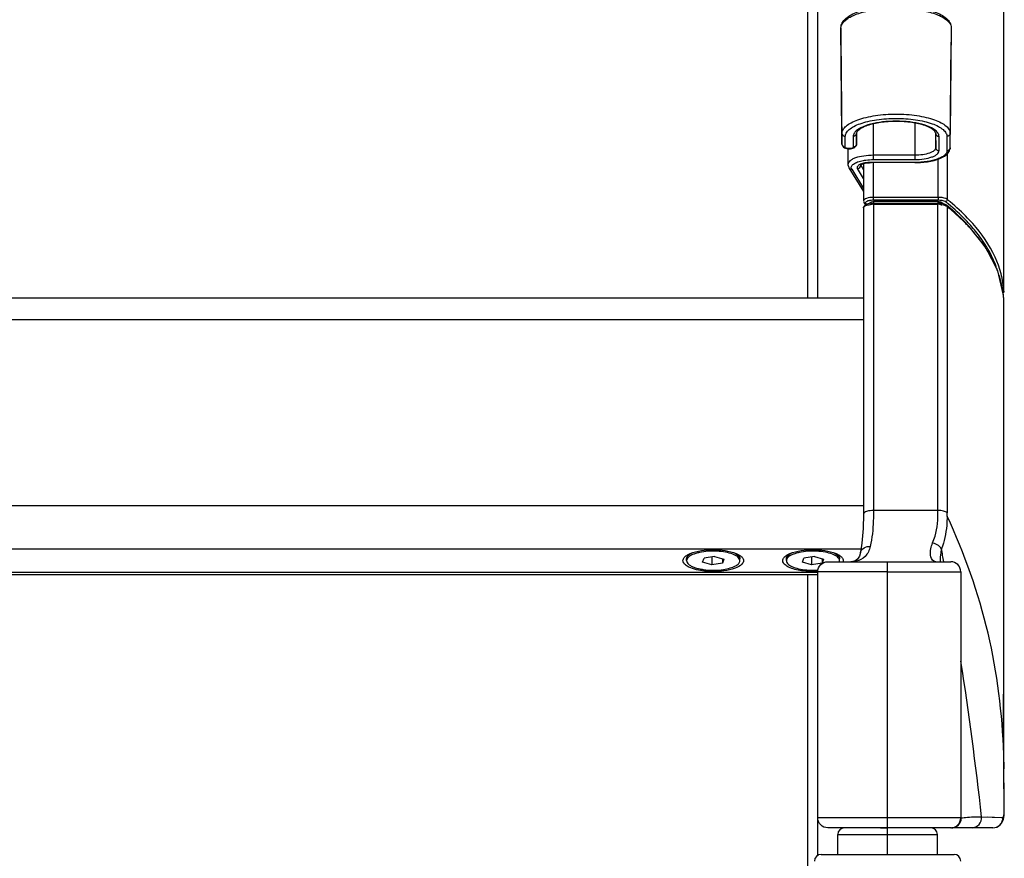
# Model space of a CAD drawing. Units: millimetres. Extents: x 0 to 1189, y 0 to 841.
# Drawn here: x 958 to 995, y 188 to 219 of the extents above; entities that cross this region are included whole.
import ezdxf

# ---------------------------------------------------------------- set-up
doc = ezdxf.new("R2010")
doc.units = ezdxf.units.MM
doc.header["$LTSCALE"] = 65.395
doc.layers.add('1', color=7, linetype='CONTINUOUS')

msp = doc.modelspace()

# ---------------------------------------------------------------- linework, layer by layer
at = {"layer": '1', "color": 7, "linetype": 'Continuous'}
for p, q in [((995.422, 209.157), (995.413, 312.394)), ((988.046, 208.902), (988.046, 311.981)), ((988.421, 311.981), (988.421, 208.902)), ((989.298, 219.056), (989.298, 218.659)), ((989.335, 215.088), (989.298, 219.055)), ((993.445, 219.055), (993.408, 215.088)), ((993.445, 219.057), (993.445, 218.518)), ((989.298, 218.659), (989.335, 214.691)), ((993.408, 214.549), (993.445, 218.519)), ((990.521, 214.108), (990.521, 215.448)), ((992.071, 215.482), (992.071, 214.269)), ((989.335, 214.691), (989.335, 215.088)), ((989.883, 214.691), (989.887, 215.102)), ((989.883, 215.088), (989.883, 214.691)), ((989.883, 215.088), (989.883, 215.089)), ((992.854, 215.108), (992.859, 214.551)), ((992.859, 215.088), (992.859, 215.09)), ((992.859, 215.089), (992.859, 215.088)), ((992.859, 214.551), (992.859, 215.088)), ((993.408, 214.55), (993.408, 215.088)), ((989.46, 214.576), (989.46, 214.972)), ((989.759, 214.972), (989.759, 214.576)), ((992.984, 214.435), (992.984, 214.972)), ((993.283, 214.972), (993.283, 214.435)), ((989.554, 214.517), (989.56, 213.923)), ((992.071, 214.001), (990.444, 214.001)), ((990.444, 213.993), (990.444, 214.001)), ((992.071, 213.993), (990.444, 213.993)), ((990.518, 212.687), (990.518, 213.993)), ((992.071, 214.269), (990.521, 214.269)), ((990.521, 214.108), (992.071, 214.108)), ((992.071, 214.269), (992.071, 214.108)), ((992.071, 213.993), (992.071, 214.001)), ((992.956, 212.687), (992.956, 214.126)), ((993.301, 212.607), (993.301, 214.321)), ((989.561, 213.923), (989.561, 213.92)), ((989.561, 213.92), (989.561, 213.911)), ((989.596, 213.796), (990.143, 212.904)), ((989.703, 213.744), (990.143, 213.026)), ((990.143, 213.4), (989.919, 213.766)), ((990.04, 213.912), (990.04, 213.892)), ((990.04, 213.892), (990.143, 213.724)), ((990.143, 213.954), (990.143, 212.552)), ((990.143, 212.552), (990.143, 212.551)), ((990.161, 212.49), (990.216, 212.402)), ((990.393, 212.464), (990.393, 212.482)), ((992.956, 212.687), (990.518, 212.687)), ((990.518, 212.59), (990.518, 212.687)), ((990.518, 212.59), (992.956, 212.59)), ((992.958, 212.527), (990.518, 212.527)), ((990.518, 212.527), (990.518, 212.474)), ((992.956, 212.687), (992.956, 212.59)), ((992.958, 212.474), (992.958, 212.527)), ((993.071, 212.582), (993.092, 212.579)), ((993.072, 212.384), (993.072, 212.5)), ((990.143, 212.292), (990.144, 200.785)), ((990.267, 212.432), (990.191, 212.387)), ((990.225, 212.459), (990.249, 212.421)), ((990.376, 212.462), (990.267, 212.432)), ((990.518, 212.474), (990.376, 212.462)), ((990.393, 212.418), (990.412, 212.42)), ((990.518, 212.474), (992.944, 212.474)), ((990.518, 212.426), (990.518, 212.474)), ((990.518, 212.426), (992.944, 212.426)), ((990.518, 212.426), (990.519, 200.919)), ((993.081, 212.464), (992.944, 212.474)), ((992.944, 212.474), (992.944, 212.426)), ((992.945, 200.92), (992.944, 212.426)), ((993.188, 212.436), (993.081, 212.464)), ((993.268, 212.392), (993.188, 212.436)), ((993.289, 212.345), (993.29, 200.838)), ((995.4, 209.087), (995.422, 209.155)), ((995.422, 209.155), (995.422, 209.157)), ((990.143, 208.902), (875.449, 208.898)), ((995.399, 209.055), (995.394, 209.079)), ((995.399, 209.055), (995.395, 209.079)), ((995.399, 209.055), (995.398, 209.063)), ((995.416, 208.904), (995.413, 208.937)), ((995.416, 208.894), (995.416, 208.904)), ((995.416, 208.898), (995.416, 208.894)), ((875.449, 208.096), (990.144, 208.1)), ((990.144, 201.098), (875.448, 201.094)), ((992.945, 200.92), (990.519, 200.919)), ((875.538, 199.479), (990.055, 199.483)), ((983.633, 199.296), (983.571, 199.242)), ((984.548, 199.189), (984.149, 199.128)), ((984.442, 199.173), (984.442, 198.881)), ((984.548, 199.189), (984.893, 199.095)), ((985.356, 199.296), (985.418, 199.243)), ((985.412, 199.276), (985.435, 199.264)), ((985.415, 199.245), (985.418, 199.243)), ((987.383, 199.296), (987.321, 199.243)), ((988.298, 199.189), (987.899, 199.128)), ((988.192, 199.173), (988.192, 198.881)), ((988.298, 199.189), (988.643, 199.096)), ((989.106, 199.296), (989.168, 199.243)), ((989.162, 199.276), (989.185, 199.265)), ((989.165, 199.245), (989.168, 199.243)), ((990.032, 199.34), (990.033, 199.341)), ((983.495, 199.035), (983.495, 199.105)), ((984.096, 198.974), (984.149, 199.128)), ((984.442, 198.881), (984.096, 198.974)), ((984.84, 198.941), (984.442, 198.881)), ((984.84, 199.11), (984.84, 198.941)), ((984.893, 199.095), (984.84, 198.941)), ((985.495, 199.035), (985.495, 199.105)), ((987.245, 199.035), (987.245, 199.105)), ((987.846, 198.974), (987.899, 199.128)), ((988.192, 198.881), (987.846, 198.974)), ((988.59, 198.942), (988.192, 198.881)), ((988.59, 199.11), (988.59, 198.942)), ((988.643, 199.096), (988.59, 198.942)), ((988.801, 198.995), (991.051, 198.995)), ((989.245, 199.035), (989.245, 199.105)), ((991.051, 198.995), (993.426, 198.995)), ((991.051, 198.62), (991.051, 198.995)), ((988.426, 198.587), (877.166, 198.583)), ((988.426, 198.504), (877.166, 198.5)), ((988.046, 184.245), (988.046, 198.504)), ((988.421, 198.504), (988.421, 187.955)), ((991.051, 198.62), (988.426, 198.62)), ((988.426, 189.37), (988.426, 198.62)), ((991.051, 198.62), (993.801, 198.62)), ((991.051, 188.995), (991.051, 198.62)), ((993.801, 198.62), (993.801, 189.37)), ((995.416, 196.594), (995.416, 197.059)), ((995.418, 191.537), (995.417, 197.059)), ((995.417, 191.54), (995.416, 191.76)), ((995.417, 191.686), (995.417, 191.76)), ((995.418, 191.537), (995.417, 191.54)), ((995.418, 191.468), (995.417, 191.54)), ((993.801, 189.37), (988.426, 189.37)), ((993.801, 189.369), (993.824, 189.37)), ((994.582, 189.409), (995.386, 189.387)), ((993.426, 188.995), (988.801, 188.995)), ((990.778, 188.995), (991.051, 188.995)), ((991.051, 188.745), (991.051, 188.995)), ((995.012, 188.995), (993.45, 188.995)), ((993.58, 188.995), (993.45, 188.995)), ((995.012, 188.995), (993.58, 188.995)), ((989.176, 188.745), (992.926, 188.745)), ((989.176, 187.995), (989.176, 188.745)), ((991.051, 187.995), (991.051, 188.745)), ((992.926, 187.995), (992.926, 188.745)), ((988.551, 187.995), (993.551, 187.995))]:
    msp.add_line(p, q, dxfattribs=at)
for points in [[(992.071, 213.993), (992.288, 214), (992.548, 214.027), (992.798, 214.076), (993.016, 214.145), (993.187, 214.23), (993.308, 214.327), (993.383, 214.436), (993.408, 214.55)], [(990.095, 213.939), (990.167, 213.961), (990.259, 213.979), (990.365, 213.99), (990.444, 213.993)], [(989.561, 213.911), (989.575, 213.842), (989.597, 213.796)], [(990.027, 213.903), (990.026, 213.902), (990.027, 213.903), (990.049, 213.918), (990.095, 213.939)], [(990.144, 212.55), (990.151, 212.513), (990.161, 212.49)], [(990.492, 212.526), (990.5, 212.527), (990.509, 212.527), (990.518, 212.527)], [(990.191, 212.387), (990.147, 212.321), (990.143, 212.289)], [(994.118, 211.594), (993.902, 211.82), (993.589, 212.114), (993.268, 212.392)], [(995.398, 209.063), (995.192, 209.92), (994.744, 210.799), (994.118, 211.594)], [(995.413, 208.937), (995.404, 209.02), (995.398, 209.063)], [(995.417, 196.733), (995.417, 202.595), (995.416, 208.894)], [(990.144, 200.785), (990.132, 200.244), (990.087, 199.688), (990.033, 199.341)], [(990.032, 199.34), (989.994, 199.208), (989.919, 199.086), (989.816, 199.019), (989.673, 198.995)], [(995.434, 190.187), (995.426, 190.719), (995.423, 190.928), (995.421, 191.152), (995.418, 191.39), (995.418, 191.537)], [(995.012, 188.995), (995.14, 189.016), (995.254, 189.079), (995.335, 189.165), (995.382, 189.252), (995.406, 189.324), (995.419, 189.389), (995.427, 189.455), (995.432, 189.525), (995.435, 189.604), (995.437, 189.693), (995.438, 189.795), (995.438, 189.911), (995.436, 190.041), (995.434, 190.187)], [(993.801, 189.37), (993.804, 189.369), (993.812, 189.37), (993.824, 189.37)], [(994.823, 189.402), (995.336, 189.388), (995.386, 189.387)]]:
    msp.add_lwpolyline(points, dxfattribs=at)
for centre, radius, start, end in [((993.179, 219.055), 0.266, 0.0002, 1.2437), ((993.3, 214.552), 0.108, 356.4004, 359.4633), ((990.091, 213.924), 0.0595, 195.7161, 197.914), ((986.999, 205.053), 9.61, 50.366, 50.8055), ((987.215, 205.144), 9.524, 50.0347, 50.807), ((987.271, 205.211), 9.542, 49.9856, 50.8073), ((990.517, 211.446), 0.98, 89.9364, 96.1822), ((992.945, 211.432), 0.994, 83.8807, 90.0453), ((987.189, 205.281), 9.313, 49.4195, 50.3687), ((993.014, 211.82), 0.599, 72.9175, 76.7424), ((985.263, 202.718), 12.534, 49.36, 50.1827), ((989.486, 207.302), 6.298, 42.8156, 44.2928), ((989.824, 207.617), 5.836, 42.3893, 42.8017), ((988.52, 206.425), 7.603, 40.608, 42.4033), ((989.411, 207.411), 6.364, 39.0017, 41.4911), ((990.328, 207.849), 5.3, 32.4824, 35.79), ((990.692, 208.34), 4.78, 29.9771, 31.6545), ((991.798, 208.67), 3.613, 19.5245, 21.3142), ((991.81, 208.576), 3.621, 5.1137, 7.6043), ((986.372, 200.836), 6.918, 358.9611, 0.0153), ((880.936, 177.809), 114.212, 10.69007, 10.93523), ((864.877, 175.218), 130.479, 6.24397, 8.83241), ((1066.799, 191.924), 71.383, 180.36566, 180.57311), ((993.426, 189.37), 0.375, 270.002, 0.002), ((993.446, 189.37), 0.378, 341.5335, 0.0424), ((989.426, 188.745), 0.25, 90, 180), ((992.676, 188.745), 0.25, 0, 90), ((993.449, 189.371), 0.376, 270.0619, 287.9239), ((988.551, 187.745), 0.25, 90, 180), ((993.551, 187.745), 0.25, 0, 90)]:
    msp.add_arc(centre, radius, start, end, dxfattribs=at)
for points, knots in [([(989.298, 219.056), (989.298, 219.122), (989.337, 219.259), (989.483, 219.425), (989.689, 219.56), (989.948, 219.672), (990.257, 219.762), (990.734, 219.853), (991.371, 219.896), (992.009, 219.853), (992.486, 219.763), (992.794, 219.673), (993.054, 219.561), (993.26, 219.426), (993.405, 219.26), (993.444, 219.123), (993.445, 219.057)], [0, 0, 0, 0, 0.041291, 0.085456, 0.135996, 0.195042, 0.262605, 0.337414, 0.500016, 0.662614, 0.737419, 0.804975, 0.864015, 0.914551, 0.95871, 1, 1, 1, 1]), ([(989.317, 219.156), (989.353, 219.25), (989.482, 219.375), (989.693, 219.497), (990.001, 219.624), (990.468, 219.737), (991.089, 219.804), (991.738, 219.799), (992.351, 219.724), (992.865, 219.587), (993.159, 219.444), (993.267, 219.356)], [0, 0, 0, 0, 0.071701, 0.119494, 0.175435, 0.308531, 0.461255, 0.620217, 0.771094, 0.900787, 1, 1, 1, 1]), ([(993.267, 219.356), (993.285, 219.342), (993.348, 219.286), (993.401, 219.218), (993.423, 219.162)], [0, 0, 0, 0, 0.282216, 1, 1, 1, 1]), ([(989.335, 215.088), (989.335, 215.137), (989.369, 215.246), (989.497, 215.384), (989.69, 215.507), (989.944, 215.614), (990.251, 215.702), (990.73, 215.792), (991.371, 215.835), (992.013, 215.792), (992.492, 215.702), (992.799, 215.614), (993.053, 215.507), (993.246, 215.384), (993.374, 215.246), (993.408, 215.137), (993.408, 215.088)], [0, 0, 0, 0, 0.03222, 0.07136, 0.120801, 0.181104, 0.251295, 0.329519, 0.500005, 0.670491, 0.748714, 0.818902, 0.879205, 0.928643, 0.967782, 1, 1, 1, 1]), ([(989.46, 214.972), (989.46, 215.018), (989.492, 215.121), (989.612, 215.25), (989.793, 215.366), (990.031, 215.466), (990.319, 215.549), (990.769, 215.633), (991.371, 215.673), (991.973, 215.633), (992.423, 215.549), (992.711, 215.466), (992.95, 215.366), (993.131, 215.25), (993.251, 215.121), (993.283, 215.018), (993.283, 214.972)], [0, 0, 0, 0, 0.032219, 0.071357, 0.120796, 0.181099, 0.251293, 0.329518, 0.500007, 0.670493, 0.748715, 0.818907, 0.879207, 0.928645, 0.967781, 1, 1, 1, 1]), ([(992.92, 215.134), (992.861, 215.206), (992.67, 215.33), (992.315, 215.452), (991.867, 215.532), (991.371, 215.559), (990.875, 215.532), (990.427, 215.452), (990.072, 215.33), (989.881, 215.205), (989.823, 215.134)], [0, 0, 0, 0, 0.084978, 0.2018, 0.344053, 0.500099, 0.656129, 0.798336, 0.915094, 1, 1, 1, 1]), ([(992.86, 215.089), (992.86, 215.107), (992.84, 215.159), (992.766, 215.233), (992.636, 215.314), (992.367, 215.425), (991.938, 215.517), (991.371, 215.554), (990.805, 215.517), (990.376, 215.425), (990.107, 215.314), (989.977, 215.233), (989.902, 215.158), (989.883, 215.107), (989.883, 215.088)], [0, 0, 0, 0, 0.017111, 0.048358, 0.096166, 0.158546, 0.316579, 0.499968, 0.683363, 0.841411, 0.903802, 0.951623, 0.982883, 1, 1, 1, 1]), ([(989.335, 215.088), (989.335, 215.058), (989.364, 214.995), (989.428, 214.972), (989.46, 214.972)], [0, 0, 0, 0, 0.487914, 1, 1, 1, 1]), ([(989.823, 215.134), (989.813, 215.121), (989.778, 215.074), (989.759, 215.014), (989.759, 214.972)], [0, 0, 0, 0, 0.27644, 1, 1, 1, 1]), ([(989.883, 215.088), (989.883, 215.058), (989.854, 214.995), (989.79, 214.972), (989.759, 214.972)], [0, 0, 0, 0, 0.487912, 1, 1, 1, 1]), ([(992.859, 215.088), (992.86, 215.058), (992.889, 214.995), (992.953, 214.972), (992.984, 214.972)], [0, 0, 0, 0, 0.487913, 1, 1, 1, 1]), ([(992.984, 214.972), (992.984, 214.986), (992.978, 215.045), (992.948, 215.099), (992.92, 215.134)], [0, 0, 0, 0, 0.233284, 1, 1, 1, 1]), ([(993.408, 215.088), (993.408, 215.058), (993.379, 214.995), (993.314, 214.972), (993.283, 214.972)], [0, 0, 0, 0, 0.487912, 1, 1, 1, 1]), ([(989.335, 214.691), (989.336, 214.661), (989.356, 214.601), (989.429, 214.545), (989.516, 214.519), (989.609, 214.511), (989.703, 214.519), (989.79, 214.545), (989.862, 214.601), (989.883, 214.661), (989.883, 214.691)], [0, 0, 0, 0, 0.125313, 0.245122, 0.367109, 0.500156, 0.633197, 0.755135, 0.874762, 1, 1, 1, 1]), ([(989.335, 214.691), (989.335, 214.661), (989.364, 214.598), (989.428, 214.576), (989.46, 214.576)], [0, 0, 0, 0, 0.487911, 1, 1, 1, 1]), ([(989.759, 214.576), (989.758, 214.557), (989.695, 214.525), (989.609, 214.521), (989.524, 214.525), (989.46, 214.557), (989.46, 214.576)], [0, 0, 0, 0, 0.175187, 0.500244, 0.825074, 1, 1, 1, 1]), ([(989.877, 214.655), (989.868, 214.632), (989.835, 214.59), (989.784, 214.576), (989.759, 214.576)], [0, 0, 0, 0, 0.490714, 1, 1, 1, 1]), ([(992.858, 214.551), (992.859, 214.51), (992.81, 214.444), (992.721, 214.389), (992.581, 214.329), (992.361, 214.282), (992.172, 214.269), (992.071, 214.269)], [0, 0, 0, 0, 0.140385, 0.239319, 0.359928, 0.656576, 1, 1, 1, 1]), ([(992.071, 214.108), (992.188, 214.108), (992.406, 214.123), (992.661, 214.179), (992.825, 214.247), (992.912, 214.302), (992.969, 214.364), (992.984, 214.413), (992.983, 214.435)], [0, 0, 0, 0, 0.341154, 0.637534, 0.758271, 0.857422, 0.935636, 1, 1, 1, 1]), ([(993.283, 214.435), (993.283, 214.406), (993.263, 214.341), (993.187, 214.259), (993.072, 214.186), (992.855, 214.094), (992.516, 214.021), (992.226, 214.001), (992.071, 214.001)], [0, 0, 0, 0, 0.064458, 0.14276, 0.241672, 0.362316, 0.658914, 1, 1, 1, 1]), ([(992.858, 214.551), (992.859, 214.521), (992.888, 214.458), (992.953, 214.435), (992.984, 214.435)], [0, 0, 0, 0, 0.488211, 1, 1, 1, 1]), ([(993.4, 214.511), (993.391, 214.489), (993.357, 214.449), (993.308, 214.435), (993.283, 214.435)], [0, 0, 0, 0, 0.490998, 1, 1, 1, 1]), ([(990.521, 214.268), (990.397, 214.268), (990.167, 214.251), (989.898, 214.194), (989.726, 214.121), (989.619, 214.053), (989.562, 213.973), (989.561, 213.923)], [0, 0, 0, 0, 0.343588, 0.641262, 0.761762, 0.859991, 1, 1, 1, 1]), ([(989.704, 213.744), (989.695, 213.759), (989.682, 213.791), (989.689, 213.868), (989.776, 213.957), (989.936, 214.028), (990.068, 214.062), (990.143, 214.076)], [0, 0, 0, 0, 0.083085, 0.161999, 0.354274, 0.636, 1, 1, 1, 1]), ([(990.444, 214.001), (990.417, 214.001), (990.316, 213.998), (990.214, 213.985), (990.141, 213.968)], [0, 0, 0, 0, 0.262569, 1, 1, 1, 1]), ([(990.143, 214.076), (990.172, 214.081), (990.298, 214.1), (990.424, 214.108), (990.521, 214.108)], [0, 0, 0, 0, 0.239445, 1, 1, 1, 1]), ([(989.597, 213.795), (989.607, 213.778), (989.64, 213.749), (989.683, 213.742), (989.703, 213.744)], [0, 0, 0, 0, 0.489376, 1, 1, 1, 1]), ([(990.026, 213.929), (990.003, 213.919), (989.964, 213.899), (989.919, 213.858), (989.901, 213.81), (989.911, 213.779), (989.919, 213.766)], [0, 0, 0, 0, 0.335852, 0.594763, 0.798336, 1, 1, 1, 1]), ([(989.918, 213.767), (989.95, 213.769), (990.012, 213.798), (990.04, 213.861), (990.04, 213.892)], [0, 0, 0, 0, 0.508071, 1, 1, 1, 1]), ([(990.518, 212.687), (990.429, 212.687), (990.307, 212.678), (990.144, 212.601), (990.144, 212.552)], [0, 0, 0, 0, 0.649745, 1, 1, 1, 1]), ([(990.162, 212.49), (990.165, 212.485), (990.172, 212.476), (990.182, 212.469), (990.188, 212.466)], [0, 0, 0, 0, 0.49652, 1, 1, 1, 1]), ([(990.225, 212.459), (990.221, 212.467), (990.216, 212.484), (990.222, 212.5), (990.227, 212.507)], [0, 0, 0, 0, 0.496391, 1, 1, 1, 1]), ([(990.286, 212.55), (990.293, 212.553), (990.309, 212.56), (990.325, 212.564), (990.333, 212.567)], [0, 0, 0, 0, 0.479319, 1, 1, 1, 1]), ([(990.333, 212.567), (990.338, 212.568), (990.349, 212.571), (990.36, 212.574), (990.365, 212.575)], [0, 0, 0, 0, 0.490711, 1, 1, 1, 1]), ([(990.365, 212.575), (990.369, 212.576), (990.377, 212.577), (990.386, 212.579), (990.39, 212.579)], [0, 0, 0, 0, 0.494611, 1, 1, 1, 1]), ([(990.393, 212.482), (990.393, 212.488), (990.416, 212.522), (990.46, 212.524), (990.492, 212.526)], [0, 0, 0, 0, 0.147313, 1, 1, 1, 1]), ([(990.486, 212.589), (990.491, 212.589), (990.502, 212.59), (990.513, 212.59), (990.518, 212.59)], [0, 0, 0, 0, 0.500123, 1, 1, 1, 1]), ([(993.301, 212.607), (993.284, 212.621), (993.176, 212.675), (993.053, 212.687), (992.956, 212.687)], [0, 0, 0, 0, 0.188186, 1, 1, 1, 1]), ([(993.045, 212.515), (993.05, 212.513), (993.06, 212.509), (993.069, 212.503), (993.072, 212.5)], [0, 0, 0, 0, 0.548205, 1, 1, 1, 1]), ([(994.251, 211.702), (994.189, 211.773), (993.924, 212.061), (993.635, 212.328), (993.406, 212.519)], [0, 0, 0, 0, 0.239113, 1, 1, 1, 1]), ([(990.143, 212.292), (990.143, 212.294), (990.144, 212.298), (990.145, 212.302), (990.145, 212.304)], [0, 0, 0, 0, 0.49754, 1, 1, 1, 1]), ([(990.145, 212.304), (990.147, 212.311), (990.165, 212.345), (990.201, 212.364), (990.229, 212.376)], [0, 0, 0, 0, 0.194526, 1, 1, 1, 1]), ([(990.188, 212.466), (990.194, 212.464), (990.206, 212.46), (990.219, 212.459), (990.225, 212.459)], [0, 0, 0, 0, 0.510598, 1, 1, 1, 1]), ([(993.233, 212.378), (993.237, 212.376), (993.245, 212.372), (993.252, 212.369), (993.256, 212.367)], [0, 0, 0, 0, 0.511484, 1, 1, 1, 1]), ([(994.178, 211.627), (994.116, 211.697), (993.85, 211.986), (993.561, 212.252), (993.332, 212.444)], [0, 0, 0, 0, 0.239078, 1, 1, 1, 1]), ([(993.994, 211.7), (993.95, 211.745), (993.767, 211.928), (993.575, 212.101), (993.426, 212.229)], [0, 0, 0, 0, 0.243187, 1, 1, 1, 1]), ([(995.422, 209.157), (995.397, 209.6), (995.139, 210.539), (994.585, 211.325), (994.251, 211.702)], [0, 0, 0, 0, 0.467905, 1, 1, 1, 1]), ([(995.164, 209.984), (995.141, 210.044), (995.037, 210.29), (994.907, 210.525), (994.799, 210.696)], [0, 0, 0, 0, 0.2423, 1, 1, 1, 1]), ([(995.422, 209.157), (995.422, 209.154), (995.421, 209.147), (995.419, 209.141), (995.418, 209.137)], [0, 0, 0, 0, 0.485836, 1, 1, 1, 1]), ([(995.411, 209.122), (995.408, 209.117), (995.4, 209.107), (995.39, 209.1), (995.385, 209.097)], [0, 0, 0, 0, 0.495413, 1, 1, 1, 1]), ([(995.418, 209.137), (995.417, 209.135), (995.415, 209.13), (995.413, 209.125), (995.411, 209.122)], [0, 0, 0, 0, 0.494881, 1, 1, 1, 1]), ([(990.519, 200.919), (990.431, 200.919), (990.31, 200.912), (990.144, 200.835), (990.144, 200.785)], [0, 0, 0, 0, 0.636552, 1, 1, 1, 1]), ([(990.519, 200.919), (990.519, 200.789), (990.51, 200.338), (990.472, 199.883), (990.4, 199.569)], [0, 0, 0, 0, 0.287681, 1, 1, 1, 1]), ([(992.743, 199.699), (992.78, 199.782), (992.916, 200.175), (992.947, 200.596), (992.945, 200.92)], [0, 0, 0, 0, 0.21917, 1, 1, 1, 1]), ([(993.29, 200.838), (993.252, 200.87), (993.133, 200.908), (993.015, 200.92), (992.945, 200.92)], [0, 0, 0, 0, 0.420103, 1, 1, 1, 1]), ([(993.289, 200.711), (993.287, 200.593), (993.269, 200.174), (993.186, 199.754), (993.074, 199.475)], [0, 0, 0, 0, 0.281446, 1, 1, 1, 1]), ([(995.417, 191.76), (995.364, 193.288), (994.993, 196.373), (993.939, 199.298), (993.289, 200.711)], [0, 0, 0, 0, 0.495642, 1, 1, 1, 1]), ([(990.4, 199.569), (990.369, 199.432), (990.246, 199.176), (989.995, 199.045), (989.873, 199.017)], [0, 0, 0, 0, 0.529787, 1, 1, 1, 1]), ([(990.033, 199.341), (990.047, 199.414), (990.158, 199.549), (990.32, 199.575), (990.4, 199.569)], [0, 0, 0, 0, 0.479964, 1, 1, 1, 1]), ([(992.786, 199.017), (992.713, 199.061), (992.62, 199.321), (992.68, 199.559), (992.743, 199.699)], [0, 0, 0, 0, 0.357217, 1, 1, 1, 1]), ([(993.074, 199.475), (993.059, 199.502), (992.979, 199.613), (992.846, 199.681), (992.743, 199.698)], [0, 0, 0, 0, 0.231069, 1, 1, 1, 1]), ([(983.357, 199.035), (983.357, 199.078), (983.388, 199.138), (983.431, 199.18), (983.444, 199.191)], [0, 0, 0, 0, 0.706132, 1, 1, 1, 1]), ([(985.415, 199.175), (985.391, 199.196), (985.331, 199.234), (985.181, 199.302), (984.947, 199.362), (984.632, 199.397), (984.302, 199.393), (984.035, 199.358), (983.844, 199.309), (983.725, 199.266), (983.628, 199.217), (983.554, 199.162), (983.507, 199.102), (983.495, 199.056), (983.495, 199.035)], [0, 0, 0, 0, 0.046322, 0.101597, 0.235945, 0.392467, 0.555847, 0.709605, 0.778159, 0.839072, 0.89133, 0.934634, 0.969885, 1, 1, 1, 1]), ([(983.495, 199.105), (983.495, 199.129), (983.511, 199.183), (983.549, 199.223), (983.571, 199.242)], [0, 0, 0, 0, 0.451279, 1, 1, 1, 1]), ([(983.554, 199.264), (983.558, 199.266), (983.566, 199.27), (983.574, 199.274), (983.578, 199.276)], [0, 0, 0, 0, 0.4956, 1, 1, 1, 1]), ([(983.571, 199.242), (983.579, 199.249), (983.614, 199.277), (983.652, 199.299), (983.683, 199.314)], [0, 0, 0, 0, 0.226584, 1, 1, 1, 1]), ([(983.578, 199.276), (983.586, 199.28), (983.602, 199.287), (983.618, 199.294), (983.626, 199.298)], [0, 0, 0, 0, 0.492163, 1, 1, 1, 1]), ([(983.626, 199.298), (983.896, 199.413), (984.495, 199.472), (985.093, 199.413), (985.363, 199.298)], [0, 0, 0, 0, 0.500009, 1, 1, 1, 1]), ([(985.303, 199.316), (985.314, 199.311), (985.353, 199.29), (985.391, 199.266), (985.415, 199.245)], [0, 0, 0, 0, 0.273746, 1, 1, 1, 1]), ([(985.363, 199.298), (985.372, 199.295), (985.388, 199.287), (985.404, 199.28), (985.412, 199.276)], [0, 0, 0, 0, 0.507872, 1, 1, 1, 1]), ([(985.495, 199.035), (985.495, 199.06), (985.477, 199.115), (985.438, 199.155), (985.415, 199.175)], [0, 0, 0, 0, 0.450003, 1, 1, 1, 1]), ([(985.418, 199.243), (985.44, 199.223), (985.478, 199.183), (985.495, 199.129), (985.495, 199.105)], [0, 0, 0, 0, 0.548741, 1, 1, 1, 1]), ([(985.545, 199.191), (985.559, 199.18), (985.602, 199.138), (985.632, 199.078), (985.632, 199.035)], [0, 0, 0, 0, 0.293899, 1, 1, 1, 1]), ([(987.107, 199.035), (987.107, 199.078), (987.138, 199.138), (987.181, 199.18), (987.194, 199.191)], [0, 0, 0, 0, 0.706132, 1, 1, 1, 1]), ([(989.165, 199.175), (989.141, 199.196), (989.081, 199.235), (988.931, 199.302), (988.697, 199.362), (988.382, 199.397), (988.052, 199.393), (987.785, 199.358), (987.594, 199.309), (987.475, 199.266), (987.378, 199.217), (987.304, 199.162), (987.257, 199.102), (987.245, 199.056), (987.245, 199.035)], [0, 0, 0, 0, 0.046322, 0.101597, 0.235945, 0.392467, 0.555847, 0.709605, 0.778159, 0.839072, 0.89133, 0.934634, 0.969885, 1, 1, 1, 1]), ([(987.245, 199.105), (987.245, 199.129), (987.261, 199.183), (987.299, 199.223), (987.321, 199.243)], [0, 0, 0, 0, 0.451279, 1, 1, 1, 1]), ([(987.304, 199.264), (987.308, 199.266), (987.316, 199.27), (987.324, 199.274), (987.328, 199.276)], [0, 0, 0, 0, 0.4956, 1, 1, 1, 1]), ([(987.321, 199.243), (987.329, 199.249), (987.364, 199.277), (987.402, 199.299), (987.433, 199.314)], [0, 0, 0, 0, 0.226584, 1, 1, 1, 1]), ([(987.328, 199.276), (987.336, 199.28), (987.352, 199.288), (987.368, 199.295), (987.376, 199.298)], [0, 0, 0, 0, 0.492163, 1, 1, 1, 1]), ([(987.376, 199.298), (987.646, 199.413), (988.245, 199.473), (988.843, 199.413), (989.113, 199.298)], [0, 0, 0, 0, 0.500009, 1, 1, 1, 1]), ([(989.053, 199.316), (989.064, 199.311), (989.103, 199.29), (989.141, 199.266), (989.165, 199.245)], [0, 0, 0, 0, 0.273746, 1, 1, 1, 1]), ([(989.113, 199.298), (989.122, 199.295), (989.138, 199.288), (989.154, 199.28), (989.162, 199.276)], [0, 0, 0, 0, 0.507872, 1, 1, 1, 1]), ([(989.245, 199.035), (989.245, 199.06), (989.227, 199.115), (989.188, 199.155), (989.165, 199.175)], [0, 0, 0, 0, 0.450003, 1, 1, 1, 1]), ([(989.168, 199.243), (989.19, 199.223), (989.228, 199.183), (989.245, 199.129), (989.245, 199.105)], [0, 0, 0, 0, 0.548741, 1, 1, 1, 1]), ([(989.295, 199.192), (989.309, 199.18), (989.352, 199.138), (989.382, 199.078), (989.382, 199.035)], [0, 0, 0, 0, 0.293899, 1, 1, 1, 1]), ([(993.074, 199.475), (993.064, 199.428), (993.033, 199.27), (993.022, 199.106), (993.033, 198.993)], [0, 0, 0, 0, 0.296663, 1, 1, 1, 1]), ([(983.517, 198.826), (983.493, 198.841), (983.42, 198.89), (983.357, 198.974), (983.357, 199.035)], [0, 0, 0, 0, 0.315025, 1, 1, 1, 1]), ([(983.495, 199.035), (983.495, 199.01), (983.512, 198.955), (983.551, 198.915), (983.574, 198.895)], [0, 0, 0, 0, 0.45, 1, 1, 1, 1]), ([(983.574, 198.895), (983.603, 198.871), (983.674, 198.826), (983.799, 198.774), (983.951, 198.731), (984.187, 198.688), (984.502, 198.668), (984.759, 198.686), (984.885, 198.705)], [0, 0, 0, 0, 0.083065, 0.184182, 0.30166, 0.43236, 0.716578, 1, 1, 1, 1]), ([(984.896, 198.654), (984.657, 198.621), (984.21, 198.618), (983.763, 198.704), (983.58, 198.793)], [0, 0, 0, 0, 0.542013, 1, 1, 1, 1]), ([(984.885, 198.705), (984.969, 198.718), (985.121, 198.749), (985.294, 198.814), (985.398, 198.878), (985.452, 198.927), (985.486, 198.979), (985.495, 199.017), (985.495, 199.035)], [0, 0, 0, 0, 0.346964, 0.632381, 0.747986, 0.845436, 0.927409, 1, 1, 1, 1]), ([(985.575, 198.908), (985.508, 198.834), (985.277, 198.724), (985.039, 198.673), (984.896, 198.654)], [0, 0, 0, 0, 0.411418, 1, 1, 1, 1]), ([(987.267, 198.826), (987.243, 198.841), (987.17, 198.89), (987.107, 198.974), (987.107, 199.035)], [0, 0, 0, 0, 0.315025, 1, 1, 1, 1]), ([(987.245, 199.035), (987.245, 199.01), (987.262, 198.955), (987.301, 198.915), (987.324, 198.895)], [0, 0, 0, 0, 0.45, 1, 1, 1, 1]), ([(987.324, 198.895), (987.348, 198.874), (987.408, 198.836), (987.556, 198.769), (987.79, 198.709), (988.102, 198.674), (988.324, 198.675), (988.437, 198.683)], [0, 0, 0, 0, 0.083364, 0.18277, 0.424282, 0.705771, 1, 1, 1, 1]), ([(988.431, 198.633), (988.227, 198.621), (987.852, 198.635), (987.481, 198.719), (987.33, 198.793)], [0, 0, 0, 0, 0.548141, 1, 1, 1, 1]), ([(988.426, 198.62), (988.426, 198.715), (988.506, 198.915), (988.705, 198.995), (988.801, 198.995)], [0, 0, 0, 0, 0.499999, 1, 1, 1, 1]), ([(989.382, 199.035), (989.382, 199.028), (989.381, 199.014), (989.378, 199.001), (989.376, 198.994)], [0, 0, 0, 0, 0.49529, 1, 1, 1, 1]), ([(993.801, 198.62), (993.801, 198.715), (993.721, 198.915), (993.522, 198.995), (993.426, 198.995)], [0, 0, 0, 0, 0.5, 1, 1, 1, 1]), ([(995.386, 189.386), (995.4, 189.386), (995.424, 189.441), (995.429, 189.527), (995.439, 189.686), (995.437, 189.998), (995.429, 190.515), (995.422, 190.959), (995.42, 191.21)], [0, 0, 0, 0, 0.022298, 0.074143, 0.158074, 0.273182, 0.589698, 1, 1, 1, 1]), ([(988.801, 188.995), (988.706, 188.995), (988.506, 189.075), (988.426, 189.274), (988.426, 189.37)], [0, 0, 0, 0, 0.5, 1, 1, 1, 1]), ([(993.871, 189.375), (993.909, 189.378), (994.145, 189.401), (994.383, 189.415), (994.583, 189.409)], [0, 0, 0, 0, 0.159485, 1, 1, 1, 1]), ([(994.224, 188.995), (994.323, 188.995), (994.53, 189.091), (994.593, 189.308), (994.583, 189.409)], [0, 0, 0, 0, 0.492658, 1, 1, 1, 1]), ([(995.012, 188.995), (995.11, 188.995), (995.315, 189.08), (995.39, 189.288), (995.386, 189.387)], [0, 0, 0, 0, 0.499584, 1, 1, 1, 1])]:
    msp.add_open_spline(points, degree=3, knots=knots, dxfattribs=at)
for points in [[(989.298, 219.055), (989.298, 219.089), (989.305, 219.124), (989.317, 219.156)], [(993.423, 219.162), (993.436, 219.13), (993.444, 219.095), (993.445, 219.061)], [(989.883, 214.691), (989.883, 214.679), (989.881, 214.666), (989.877, 214.655)], [(993.408, 214.545), (993.407, 214.534), (993.404, 214.522), (993.4, 214.511)], [(990.141, 213.968), (990.118, 213.962), (990.095, 213.955), (990.073, 213.948)], [(990.073, 213.948), (990.057, 213.942), (990.041, 213.936), (990.026, 213.929)], [(990.041, 213.892), (990.038, 213.897), (990.036, 213.901), (990.034, 213.906)], [(990.227, 212.507), (990.24, 212.528), (990.264, 212.54), (990.286, 212.55)], [(990.39, 212.579), (990.422, 212.585), (990.454, 212.588), (990.486, 212.589)], [(992.956, 212.59), (992.994, 212.59), (993.033, 212.587), (993.071, 212.582)], [(992.958, 212.527), (992.973, 212.527), (992.989, 212.526), (993.005, 212.524)], [(993.005, 212.524), (993.018, 212.522), (993.032, 212.519), (993.045, 212.515)], [(993.092, 212.579), (993.117, 212.574), (993.142, 212.568), (993.167, 212.56)], [(993.167, 212.56), (993.19, 212.551), (993.213, 212.541), (993.232, 212.526)], [(993.301, 212.607), (993.301, 212.571), (993.267, 212.531), (993.232, 212.526)], [(990.229, 212.376), (990.256, 212.388), (990.284, 212.397), (990.313, 212.404)], [(990.313, 212.404), (990.339, 212.41), (990.366, 212.415), (990.393, 212.418)], [(993.051, 212.421), (993.085, 212.417), (993.118, 212.412), (993.151, 212.404)], [(993.19, 212.393), (993.204, 212.389), (993.219, 212.384), (993.233, 212.378)], [(993.256, 212.367), (993.268, 212.36), (993.279, 212.353), (993.289, 212.345)], [(993.289, 212.345), (993.289, 212.362), (993.281, 212.381), (993.268, 212.392)], [(994.118, 211.594), (994.128, 211.583), (994.134, 211.567), (994.134, 211.552)], [(994.627, 210.949), (994.522, 211.095), (994.409, 211.236), (994.292, 211.373)], [(994.761, 210.848), (994.639, 211.046), (994.503, 211.236), (994.357, 211.416)], [(995.136, 210.086), (995.054, 210.308), (994.951, 210.523), (994.833, 210.728)], [(995.395, 209.079), (995.358, 209.35), (995.295, 209.62), (995.203, 209.878)], [(995.416, 197.059), (995.416, 201.005), (995.416, 204.952), (995.416, 208.898)], [(983.444, 199.191), (983.478, 199.22), (983.515, 199.244), (983.554, 199.264)], [(985.435, 199.264), (985.474, 199.244), (985.512, 199.22), (985.545, 199.191)], [(987.194, 199.191), (987.228, 199.22), (987.265, 199.244), (987.304, 199.264)], [(989.185, 199.265), (989.224, 199.244), (989.262, 199.22), (989.295, 199.192)], [(983.58, 198.793), (983.558, 198.803), (983.537, 198.814), (983.517, 198.826)], [(985.632, 199.035), (985.632, 198.989), (985.607, 198.942), (985.575, 198.908)], [(987.33, 198.793), (987.308, 198.803), (987.287, 198.814), (987.267, 198.826)], [(989.238, 198.994), (989.242, 199.008), (989.245, 199.021), (989.245, 199.035)], [(989.873, 199.017), (989.808, 199.002), (989.74, 198.995), (989.673, 198.995)], [(992.867, 198.995), (992.839, 198.995), (992.81, 199.003), (992.786, 199.017)], [(995.416, 191.76), (995.411, 193.372), (995.417, 194.983), (995.416, 196.594)], [(993.565, 189.013), (993.672, 189.048), (993.769, 189.144), (993.804, 189.25)], [(993.824, 189.37), (993.84, 189.372), (993.856, 189.373), (993.871, 189.375)]]:
    msp.add_open_spline(points, degree=3, dxfattribs=at)

doc.saveas('drawing.dxf')
